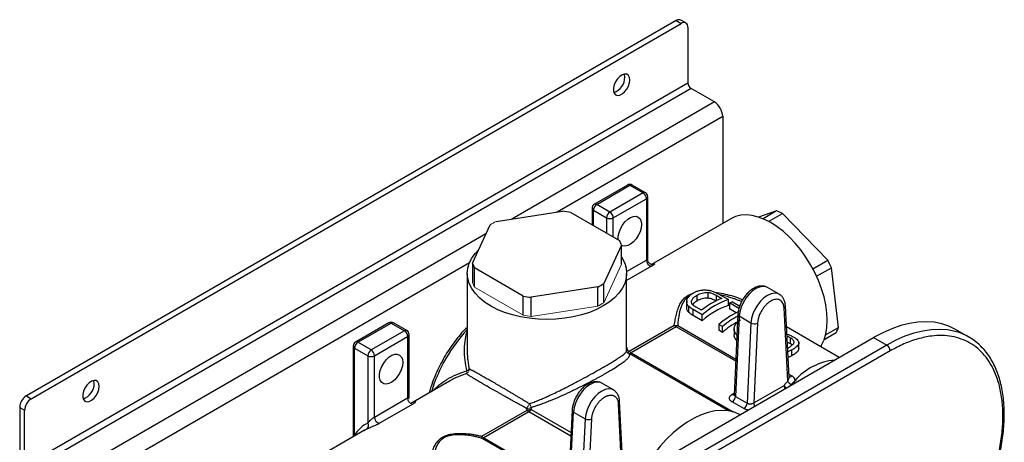
# Model space of a CAD drawing. Units: millimetres. Extents: x 174 to 1620, y 173 to 1062.
# Drawn here: x 1229 to 1439, y 972 to 1062 of the extents above; entities that cross this region are included whole.
import ezdxf

# ---------------------------------------------------------------- set-up
doc = ezdxf.new("R2010")
doc.units = ezdxf.units.MM

msp = doc.modelspace()

# ---------------------------------------------------------------- linework, layer by layer
at = {"color": 7, "linetype": 'Continuous', "lineweight": 25}
for p, q in [((1368.84, 1061.61), (1230.25, 981.6)), ((1231.31, 980.99), (1369.9, 1061)), ((1368.84, 1061.61), (1369.9, 1061)), ((1370.9, 1061.1), (1369.84, 1061.71)), ((1371.31, 1060.18), (1371.31, 1048.34)), ((1229.89, 966.7), (1371.31, 1048.34)), ((1372.02, 1047.12), (1230.6, 965.47)), ((1376.97, 1044.26), (1372.02, 1047.12)), ((1378.74, 1041.2), (1378.74, 1018.37)), ((1358.44, 1026.55), (1351.37, 1022.47)), ((1351.87, 1022.42), (1358.94, 1026.5)), ((1361.77, 1024.87), (1354.7, 1020.79)), ((1358.94, 1026.5), (1361.77, 1024.87)), ((1362.27, 1024.92), (1359.44, 1026.55)), ((1355.4, 1019.56), (1362.48, 1023.64)), ((1362.48, 1023.64), (1362.48, 1010.55)), ((1362.77, 1010.6), (1362.77, 1024.05)), ((1330.42, 1018.8), (1344.6, 1020.99)), ((1346.33, 1020.72), (1356.7, 1014.73)), ((1350.87, 1021.6), (1350.87, 1018.1)), ((1351.16, 1021.19), (1353.99, 1019.56)), ((1354.7, 1020.79), (1351.87, 1022.42)), ((1390.23, 1021.02), (1386.36, 1019.72)), ((1390.23, 1021.02), (1387.35, 1019.36)), ((1388.52, 1018.8), (1391.49, 1020.51)), ((1401.13, 1010.53), (1391.49, 1020.51)), ((1380.49, 1019.38), (1363.57, 1009.61)), ((1325.36, 1009.88), (1329.16, 1018.06)), ((1357.17, 1013.73), (1353.37, 1005.55)), ((1357.17, 1009.65), (1357.17, 1013.73)), ((1325.36, 1009.88), (1325.36, 1005.8)), ((1397.97, 1008.7), (1401.13, 1010.53)), ((1336.2, 1002.89), (1325.82, 1008.88)), ((1325.82, 1004.8), (1325.82, 1008.88)), ((1398.76, 1007.1), (1401.92, 1008.92)), ((1403.43, 996.2), (1401.92, 1008.92)), ((1324.26, 1007.72), (1324.26, 991.25)), ((1358.26, 991.25), (1358.26, 1007.72)), ((1352.1, 1004.82), (1337.93, 1002.62)), ((1352.1, 1000.73), (1352.1, 1004.82)), ((1353.37, 1001.47), (1353.37, 1005.55)), ((1375.62, 1002.42), (1375.62, 1003.66)), ((1390.78, 1003.28), (1388.31, 1004.71)), ((1336.2, 998.81), (1336.2, 1002.89)), ((1337.93, 998.54), (1337.93, 1002.62)), ((1371.07, 1001.84), (1371.07, 1001.45)), ((1373.27, 1001.85), (1373.27, 1003.08)), ((1377.35, 1003.04), (1378.52, 1002.37)), ((1377.93, 1003.3), (1379.95, 1002.13)), ((1379.95, 1000.87), (1379.95, 1002.13)), ((1380.82, 1001.62), (1382.36, 1000.74)), ((1371.07, 1000.2), (1371.07, 1001.45)), ((1371.5, 999.4), (1371.5, 1000.66)), ((1374.35, 998.89), (1372.42, 1000.01)), ((1372.42, 998.75), (1372.42, 1000.01)), ((1374.19, 999.87), (1373.05, 1000.54)), ((1382.21, 1000.24), (1380.18, 1001.41)), ((1380.18, 1001.41), (1380.18, 1000.16)), ((1381.63, 999.32), (1380.18, 1000.16)), ((1392.61, 984.74), (1391.82, 1000.35)), ((1392.88, 985.57), (1392.11, 1000.81)), ((1374.35, 997.63), (1372.42, 998.75)), ((1374.35, 997.63), (1374.35, 998.89)), ((1381.99, 998.98), (1381.17, 981.86)), ((1382.28, 998.57), (1381.46, 981.49)), ((1384.76, 997.14), (1382.28, 998.57)), ((1307.53, 997.16), (1300.46, 993.08)), ((1300.96, 993.03), (1308.03, 997.11)), ((1310.86, 995.48), (1303.79, 991.39)), ((1308.03, 997.11), (1310.86, 995.48)), ((1311.36, 995.53), (1308.53, 997.16)), ((1358.8, 991.12), (1368.41, 996.67)), ((1368.8, 996.31), (1359.19, 990.76)), ((1378.7, 996.38), (1377.91, 996.84)), ((1377.91, 996.84), (1377.91, 995.58)), ((1378.7, 995.12), (1377.91, 995.58)), ((1378.7, 995.12), (1378.7, 996.38)), ((1381.17, 995.9), (1381.17, 994.62)), ((1384.76, 997.14), (1383.94, 980.06)), ((1386.17, 997.09), (1385.36, 980.11)), ((1403.58, 989.81), (1392.34, 996.3)), ((1400.67, 994.61), (1403.43, 996.2)), ((1431.24, 994.15), (1428.41, 995.78)), ((1283.63, 920.57), (1410.91, 994.05)), ((1304.49, 990.17), (1311.56, 994.25)), ((1311.56, 994.25), (1311.56, 981.16)), ((1311.86, 981.21), (1311.86, 994.66)), ((1393.23, 992.7), (1393.23, 993.94)), ((1400.37, 993.62), (1402.96, 995.11)), ((1410.91, 994.05), (1413.74, 992.42)), ((1413.74, 992.42), (1286.46, 918.94)), ((1414.45, 991.19), (1287.17, 917.71)), ((1299.96, 992.21), (1299.96, 972.89)), ((1300.25, 991.8), (1303.08, 990.17)), ((1300.25, 973.22), (1300.25, 991.8)), ((1303.79, 991.39), (1300.96, 993.03)), ((1358.26, 991.24), (1358.26, 991.25)), ((1392.56, 991.79), (1392.7, 991.85)), ((1393.5, 991.39), (1392.61, 990.96)), ((1393.56, 992.46), (1393.23, 992.7)), ((1393.5, 990.17), (1393.5, 991.39)), ((1394.97, 991.68), (1394.97, 992.96)), ((1303.08, 990.17), (1303.08, 975.81)), ((1304.49, 977.08), (1304.49, 990.17)), ((1379.99, 978.42), (1358.32, 990.92)), ((1393.5, 990.17), (1392.67, 989.76)), ((1320.51, 984.75), (1312.26, 979.99)), ((1355.43, 982.87), (1352.95, 984.3)), ((1385.36, 980.11), (1391.82, 983.84)), ((1230.25, 981.6), (1231.31, 980.99)), ((1304.49, 977.08), (1311.56, 981.16)), ((1381.46, 981.49), (1383.94, 980.06)), ((1228.83, 979.15), (1228.83, 967.31)), ((1228.83, 979.15), (1229.89, 978.54)), ((1229.89, 966.7), (1229.89, 978.54)), ((1312.66, 979.85), (1305.59, 975.76)), ((1327.4, 973), (1337.02, 978.55)), ((1346.63, 978.57), (1345.86, 962.42)), ((1356.46, 979.94), (1357.27, 963.9)), ((1357.57, 964.23), (1356.75, 980.4)), ((1383.23, 978.88), (1380.76, 980.31)), ((1337.41, 978.19), (1327.79, 972.64)), ((1346.16, 962.15), (1346.92, 978.16)), ((1346.92, 978.16), (1349.4, 976.73)), ((1349.4, 976.73), (1348.63, 960.72)), ((1350.02, 960.15), (1350.81, 976.68)), ((1302.36, 974.27), (1285.03, 964.27)), ((1302.29, 974.22), (1302.53, 974.35)), ((1302.84, 974.52), (1302.55, 974.38))]:
    msp.add_line(p, q, dxfattribs=at)
at = {"color": 8, "linetype": 'Continuous', "lineweight": 25}
for p, q in [((1376.97, 1044.26), (1333.76, 1019.31)), ((1343.42, 1020.81), (1378.74, 1041.2)), ((1351.16, 1017.93), (1351.16, 1021.19)), ((1353.99, 1019.56), (1353.99, 1016.3)), ((1355.4, 1015.48), (1355.4, 1019.56)), ((1328.26, 1016.14), (1235.55, 962.62)), ((1237.32, 959.56), (1324.73, 1010.02)), ((1358.25, 1008.11), (1362.48, 1010.55)), ((1363.58, 1009.24), (1358.26, 1006.17)), ((1363.55, 1009.58), (1363.65, 1009.63)), ((1363.65, 1009.63), (1363.55, 1009.58)), ((1377.35, 1003.04), (1377.35, 1001.87)), ((1381.51, 988.98), (1368.8, 996.31)), ((1369.14, 996.6), (1381.53, 989.44)), ((1358.26, 991.98), (1358.45, 991.32)), ((1358.45, 991.32), (1358.26, 991.34)), ((1359.19, 990.76), (1380.94, 978.21)), ((1392.84, 986.25), (1393.49, 985.88)), ((1380.76, 981.95), (1381.18, 982.19)), ((1337.91, 978.73), (1346.41, 973.82)), ((1346.37, 973.01), (1337.41, 978.19)), ((1300.25, 973.22), (1300.25, 973.06)), ((1345.7, 962.01), (1327.46, 972.54)), ((1327.79, 972.64), (1345.82, 962.23))]:
    msp.add_line(p, q, dxfattribs=at)
at = {"color": 144, "linetype": 'Continuous', "lineweight": 18}
for p, q in [((1353.37, 1001.47), (1357.17, 1009.65)), ((1325.82, 1004.8), (1336.2, 998.81)), ((1337.93, 998.54), (1352.1, 1000.73)), ((1394.11, 984.84), (1393.05, 983.74)), ((1300.21, 973.03), (1300.25, 973.22)), ((1300.25, 973.22), (1300.34, 973.11))]:
    msp.add_line(p, q, dxfattribs=at)
at = {"color": 7, "linetype": 'Continuous', "lineweight": 25, "flags": 128}
for points in [[(1358.94, 1048.95), (1358.86, 1049.51), (1358.63, 1049.93), (1358.27, 1050.17), (1357.82, 1050.21), (1357.3, 1050.05), (1356.78, 1049.7), (1356.29, 1049.19), (1355.88, 1048.57), (1355.58, 1047.9), (1355.42, 1047.23), (1355.42, 1046.62), (1355.58, 1046.13), (1355.88, 1045.8), (1356.29, 1045.65), (1356.78, 1045.72), (1357.3, 1045.97), (1357.82, 1046.41), (1358.27, 1046.97), (1358.63, 1047.63), (1358.86, 1048.31), (1358.94, 1048.95)], [(1357.88, 1049.57), (1357.8, 1050.12), (1357.77, 1050.2)], [(1356.49, 1014.85), (1356.48, 1014.93), (1356.48, 1015.64), (1356.64, 1016.43), (1356.94, 1017.23), (1357.36, 1017.99), (1357.89, 1018.68), (1358.48, 1019.24), (1359.1, 1019.64), (1359.7, 1019.86), (1360.27, 1019.88), (1360.74, 1019.7), (1361.11, 1019.33), (1361.34, 1018.8), (1361.41, 1018.13), (1361.41, 1018.13)], [(1388.99, 1018.54), (1387.65, 1019.23), (1386.32, 1019.73), (1385.02, 1020.05), (1383.78, 1020.17), (1382.6, 1020.1), (1381.5, 1019.84), (1380.49, 1019.38)], [(1399.65, 992.08), (1399.82, 992.38), (1400.34, 993.52), (1400.71, 994.8), (1400.94, 996.21), (1401.01, 997.72), (1400.94, 999.32), (1400.71, 1000.98), (1400.34, 1002.69), (1399.82, 1004.43), (1399.17, 1006.17), (1398.39, 1007.89), (1397.49, 1009.57), (1396.49, 1011.18), (1395.39, 1012.72), (1394.21, 1014.15), (1392.96, 1015.47), (1391.67, 1016.65), (1390.34, 1017.67), (1388.99, 1018.54)], [(1361.41, 1018.13), (1361.34, 1017.38), (1361.11, 1016.58), (1360.74, 1015.79), (1360.27, 1015.05), (1359.7, 1014.43), (1359.1, 1013.94), (1358.48, 1013.63), (1357.89, 1013.51), (1357.36, 1013.59), (1357.19, 1013.67)], [(1357.17, 1011.19), (1357.31, 1010.96), (1357.84, 1009.91), (1358.16, 1008.82), (1358.26, 1007.72), (1358.16, 1006.62), (1357.84, 1005.54), (1357.31, 1004.48), (1356.58, 1003.47), (1355.66, 1002.5), (1354.55, 1001.6), (1353.28, 1000.78), (1351.86, 1000.05), (1350.31, 999.41), (1348.64, 998.88), (1346.88, 998.46), (1345.05, 998.16), (1343.17, 997.97), (1341.26, 997.91), (1339.36, 997.97), (1337.48, 998.16), (1335.65, 998.46), (1333.89, 998.88), (1332.22, 999.41), (1330.66, 1000.05), (1329.24, 1000.78), (1327.97, 1001.6), (1326.87, 1002.5), (1325.95, 1003.47), (1325.22, 1004.48), (1324.69, 1005.54), (1324.37, 1006.62), (1324.26, 1007.72), (1324.37, 1008.82), (1324.69, 1009.91), (1325.22, 1010.96), (1325.95, 1011.98), (1326.71, 1012.8)], [(1428.41, 995.78), (1426.99, 996.48), (1425.46, 996.99), (1423.84, 997.3), (1422.15, 997.42), (1420.38, 997.34), (1418.56, 997.06), (1416.69, 996.59), (1414.78, 995.93), (1412.85, 995.08), (1410.91, 994.05)], [(1310.5, 988.74), (1310.43, 987.98), (1310.2, 987.19), (1309.83, 986.4), (1309.35, 985.66), (1308.79, 985.04), (1308.18, 984.55), (1307.56, 984.24), (1306.97, 984.12), (1306.45, 984.2), (1306.03, 984.48), (1305.73, 984.93), (1305.57, 985.54), (1305.57, 986.25), (1305.73, 987.04), (1306.03, 987.84), (1306.45, 988.6), (1306.97, 989.29), (1307.56, 989.85), (1308.18, 990.25), (1308.79, 990.47), (1309.35, 990.49), (1309.83, 990.31), (1310.2, 989.94), (1310.43, 989.41), (1310.5, 988.74)], [(1245.8, 983.64), (1245.72, 984.2), (1245.5, 984.61), (1245.14, 984.85), (1244.68, 984.89), (1244.17, 984.73), (1243.64, 984.38), (1243.15, 983.88), (1242.74, 983.26), (1242.44, 982.59), (1242.29, 981.92), (1242.29, 981.31), (1242.44, 980.82), (1242.74, 980.48), (1243.15, 980.34), (1243.64, 980.4), (1244.17, 980.66), (1244.68, 981.09), (1245.14, 981.66), (1245.5, 982.31), (1245.72, 982.99), (1245.8, 983.64)], [(1244.74, 984.25), (1244.66, 984.81), (1244.64, 984.89)], [(1382.41, 977.6), (1382.18, 977.72), (1381.04, 978.18), (1379.8, 978.44), (1378.48, 978.52), (1377.09, 978.39), (1375.65, 978.07), (1374.18, 977.56), (1372.68, 976.86), (1371.17, 975.98), (1369.68, 974.93), (1368.21, 973.72), (1366.77, 972.36), (1365.4, 970.87), (1364.09, 969.26), (1362.86, 967.55), (1361.72, 965.75), (1361.66, 965.64)]]:
    msp.add_lwpolyline(points, dxfattribs=at)
at = {"color": 8, "linetype": 'Continuous', "lineweight": 25, "flags": 128}
for points in [[(1388.31, 1004.71), (1387.95, 1004.86), (1387.29, 1004.94), (1386.57, 1004.8), (1385.81, 1004.46), (1385.05, 1003.93), (1384.33, 1003.23), (1383.67, 1002.4), (1383.12, 1001.47), (1382.69, 1000.49), (1382.41, 999.51), (1382.28, 998.57)], [(1390.76, 1003.29), (1390.42, 1003.43), (1389.77, 1003.51), (1389.04, 1003.37), (1388.28, 1003.03), (1387.53, 1002.5), (1386.8, 1001.8), (1386.15, 1000.97), (1385.59, 1000.04), (1385.16, 999.06), (1384.88, 998.08), (1384.76, 997.14)], [(1428.34, 995.34), (1428.29, 995.36), (1426.67, 995.67), (1424.98, 995.79), (1423.21, 995.71), (1421.39, 995.43), (1419.52, 994.96), (1417.61, 994.3), (1415.68, 993.45), (1413.74, 992.42)], [(1352.95, 984.3), (1352.59, 984.45), (1351.94, 984.53), (1351.21, 984.39), (1350.45, 984.05), (1349.7, 983.51), (1348.97, 982.82), (1348.32, 981.98), (1347.76, 981.06), (1347.33, 980.08), (1347.05, 979.1), (1346.92, 978.16)], [(1355.41, 982.88), (1355.07, 983.02), (1354.41, 983.1), (1353.69, 982.96), (1352.93, 982.62), (1352.17, 982.09), (1351.45, 981.39), (1350.79, 980.56), (1350.24, 979.63), (1349.81, 978.65), (1349.53, 977.67), (1349.4, 976.73)], [(1302.55, 974.38), (1302.44, 974.32), (1302.36, 974.27)]]:
    msp.add_lwpolyline(points, dxfattribs=at)
at = {"color": 144, "linetype": 'Continuous', "lineweight": 18, "flags": 128}
msp.add_lwpolyline([(1312.26, 979.99), (1312.34, 980.04), (1312.74, 980.24)], dxfattribs=at)
at = {"color": 7, "linetype": 'Continuous', "lineweight": 25}
for centre, radius, start, end in [((1369.43, 1060.79), 1.01, 65.6929, 125.6176), ((1370.45, 1060.32), 0.873, 350.786, 129.2033), ((1354.38, 1049.59), 3.5, 288.8405, 359.5959), ((1372.85, 1048.41), 1.54, 182.6055, 237.3945), ((1374.9, 1041.02), 3.84, 2.6055, 57.3945), ((1358.94, 1025.68), 1, 60.0027, 119.9973), ((1360.94, 1023.57), 1.54, 2.6055, 57.3945), ((1361.77, 1024.05), 1, 0, 60.0027), ((1341.45, 994.91), 26.27, 79.2941, 83.1198), ((1351.87, 1021.6), 1, 119.9973, 180), ((1352.7, 1021.12), 1.54, 122.6055, 177.3945), ((1355.53, 1019.49), 1.54, 122.6055, 177.3945), ((1353.87, 1019.49), 1.54, 2.6055, 57.3945), ((1386.29, 1009.55), 12.14, 64.611, 71.0137), ((1354.7, 1020.93), 1.54, 242.6097, 297.3903), ((1351.02, 1011.48), 6.55, 20.0662, 29.7307), ((1331.51, 1012.13), 6.55, 200.0662, 209.7307), ((1363.75, 1010.5), 1.28, 177.9132, 261.9553), ((1376.63, 997.5), 27.75, 24.3035, 27.9918), ((1345.09, 1018.43), 15.32, 297.2561, 302.7386), ((1341.08, 1028.7), 26.27, 259.2941, 263.1198), ((1384.48, 987.05), 16.43, 111.2586, 128.736), ((1385.19, 986.59), 16.39, 108.6253, 131.3694), ((1384.34, 990.27), 11.88, 107.2027, 110.4469), ((1384.46, 986.59), 14.97, 107.5267, 132.4679), ((1389.69, 983.16), 18.06, 115.0207, 130.7232), ((1308.03, 996.29), 1, 60.0027, 119.9973), ((1390.95, 982.07), 18.84, 118.4738, 130.5492), ((1390.24, 982.08), 17.42, 118.3021, 131.4887), ((1310.03, 994.18), 1.54, 2.6055, 57.3945), ((1310.86, 994.66), 1, 0, 60.0027), ((1385.51, 998.57), 1.62, 242.2049, 293.9893), ((1395.71, 998.86), 8.17, 332.6155, 340.9561), ((1425.3, 983.86), 11.88, 43.4099, 75.165), ((1300.96, 992.21), 1, 119.9973, 180), ((1301.79, 991.73), 1.54, 122.6055, 177.3945), ((1304.61, 990.1), 1.54, 122.6055, 177.3945), ((1302.96, 990.1), 1.54, 2.6055, 57.3945), ((1412.91, 991.12), 1.54, 2.6055, 57.3945), ((1303.79, 991.53), 1.54, 242.6097, 297.3903), ((1404.03, 976.12), 13.21, 96.1845, 138.6802), ((1241.24, 984.28), 3.5, 288.8405, 359.5959), ((1231.9, 979.01), 3.07, 122.6055, 177.3945), ((1232.96, 978.4), 3.07, 122.6055, 177.3945), ((1379.92, 981.61), 1.55, 302.7432, 355.3799), ((1338.1, 979.33), 1.34, 215.7435, 238.6903), ((1336.64, 979.41), 1.45, 301.9951, 331.5889), ((1382.39, 980.19), 1.55, 302.7432, 355.3799), ((1305.77, 977.03), 1.28, 177.9132, 261.9553), ((1350.15, 978.16), 1.62, 242.2049, 293.9893), ((1305.79, 970.01), 6.4, 115.035, 149.9007), ((1302.27, 975.29), 0.957, 306.4153, 32.8591)]:
    msp.add_arc(centre, radius, start, end, dxfattribs=at)
at = {"color": 8, "linetype": 'Continuous', "lineweight": 25}
for centre, radius, start, end in [((1358.65, 1026.09), 0.503, 54.3824, 114.3071), ((1359.23, 1026.09), 0.503, 65.6929, 125.6176), ((1362.06, 1024.46), 0.503, 65.6929, 125.6176), ((1351.58, 1022.01), 0.503, 54.3824, 114.3071), ((1362.27, 1024.1), 0.503, 294.3747, 354.3052), ((1351.37, 1021.65), 0.503, 185.6948, 245.6253), ((1391.59, 1000.82), 0.522, 296.1574, 358.9446), ((1382.45, 999), 0.463, 182.6358, 248.4884), ((1307.74, 996.7), 0.503, 54.3824, 114.3071), ((1308.32, 996.7), 0.503, 65.6929, 125.6176), ((1311.15, 995.07), 0.503, 65.6929, 125.6176), ((1349.58, 972.3), 34.5, 137.1944, 162.8045), ((1300.66, 992.62), 0.503, 54.3824, 114.3071), ((1311.36, 994.71), 0.503, 294.3747, 354.3052), ((1300.46, 992.26), 0.503, 185.6948, 245.6253), ((1392.97, 986.3), 0.673, 261.771, 320.5702), ((1381.06, 982.38), 0.531, 235.2532, 284.8535), ((1347.09, 978.59), 0.463, 182.6358, 248.4884), ((1356.22, 980.42), 0.535, 297.0217, 358.0628), ((1386.8, 980.16), 1.44, 181.9534, 211.0595)]:
    msp.add_arc(centre, radius, start, end, dxfattribs=at)
at = {"color": 144, "linetype": 'Continuous', "lineweight": 18}
for centre, radius, start, end in [((1337.44, 1005.18), 15.32, 117.2561, 122.7386), ((1331.51, 1008.05), 6.55, 200.0662, 209.7307), ((1345.09, 1014.35), 15.32, 297.2561, 302.7386), ((1341.08, 1024.62), 26.27, 259.2941, 263.1198), ((1369.5, 997.45), 1.34, 215.7435, 238.6903), ((1368.14, 997.41), 1.28, 300.9971, 320.7866), ((1359.89, 991.9), 1.34, 215.7435, 238.6903), ((1358.89, 991.18), 0.516, 250.7332, 305.2435), ((1393.26, 983.89), 1.44, 181.9534, 211.0595), ((1312.84, 981.11), 1.28, 177.9132, 261.9553), ((1328.49, 973.78), 1.34, 215.7435, 238.6903), ((1327.46, 973.17), 0.631, 270.1691, 302.0268)]:
    msp.add_arc(centre, radius, start, end, dxfattribs=at)
at = {"color": 8, "linetype": 'Continuous', "lineweight": 25}
for points, knots in [([(1362.48, 1010.55), (1362.51, 1010.57), (1362.57, 1010.6), (1362.67, 1010.65), (1362.76, 1010.68), (1362.75, 1010.63), (1362.75, 1010.61)], [0, 0, 0, 0, 0.145151, 0.295127, 0.624019, 1, 1, 1, 1]), ([(1377.12, 1003.69), (1377.69, 1003.61), (1378.86, 1003.44), (1380.6, 1002.98), (1382, 1002.54), (1382.78, 1002.19), (1383, 1002.1)], [0, 0, 0, 0, 0.281348, 0.576037, 0.878813, 1, 1, 1, 1]), ([(1368.41, 996.67), (1368.48, 997.09), (1368.61, 997.9), (1368.87, 999.07), (1369.19, 1000.15), (1369.61, 1001.17), (1370.19, 1002.09), (1371.02, 1002.87), (1371.8, 1003.29), (1372.29, 1003.43), (1372.36, 1003.46)], [0, 0, 0, 0, 0.143834, 0.278674, 0.425792, 0.556322, 0.69581, 0.835093, 0.973947, 1, 1, 1, 1]), ([(1382.76, 1001.67), (1382.72, 1001.69), (1382.51, 1001.78), (1382.14, 1001.94), (1381.57, 1002.16), (1380.88, 1002.41), (1379.94, 1002.71), (1379.03, 1002.96), (1378.41, 1003.09), (1378.2, 1003.13)], [0, 0, 0, 0, 0.022241, 0.147607, 0.253112, 0.406348, 0.607311, 0.869619, 1, 1, 1, 1]), ([(1324.2, 986.96), (1324.04, 987.71), (1323.73, 989.23), (1323.64, 991.53), (1323.78, 993.61), (1324.12, 994.85), (1324.26, 995.37)], [0, 0, 0, 0, 0.266143, 0.532453, 0.803254, 1, 1, 1, 1]), ([(1429.47, 950.43), (1429.51, 950.5), (1430.23, 951.51), (1431.47, 953.6), (1433.14, 956.68), (1434.6, 959.83), (1435.83, 962.98), (1436.93, 966.41), (1437.81, 970.06), (1438.37, 973.82), (1438.55, 977.34), (1438.37, 980.66), (1437.81, 983.77), (1436.93, 986.41), (1435.83, 988.57), (1434.6, 990.29), (1433.14, 991.76), (1431.48, 992.93), (1429.63, 993.78), (1427.64, 994.31), (1425.53, 994.52), (1423.11, 994.39), (1420.39, 993.83), (1417.41, 992.78), (1415.43, 991.72), (1414.45, 991.19)], [0, 0, 0, 0, 0.002917, 0.0447577, 0.0865919, 0.1284325, 0.1693951, 0.210364, 0.2627623, 0.3137321, 0.3631718, 0.4126058, 0.4635757, 0.5159796, 0.5569422, 0.5979111, 0.6397453, 0.6815859, 0.7234201, 0.7652607, 0.8062233, 0.8471922, 0.8995905, 0.950559, 1, 1, 1, 1]), ([(1324.26, 991.25), (1324.26, 991.21), (1324.26, 990.85), (1324.29, 990.21), (1324.36, 989.24), (1324.49, 988.31), (1324.62, 987.66), (1324.67, 987.37)], [0, 0, 0, 0, 0.033217, 0.27695, 0.496811, 0.776463, 1, 1, 1, 1]), ([(1337.55, 979.94), (1337.87, 980.06), (1338.53, 980.29), (1339.56, 980.7), (1340.56, 981.12), (1341.69, 981.63), (1342.91, 982.2), (1344.27, 982.86), (1345.88, 983.68), (1347.7, 984.62), (1349.7, 985.7), (1351.58, 986.75), (1353.13, 987.63), (1354.34, 988.33), (1355.26, 988.89), (1356.05, 989.37), (1356.72, 989.81), (1357.28, 990.19), (1357.67, 990.49), (1357.94, 990.73), (1358.11, 990.91), (1358.22, 991.08), (1358.26, 991.18), (1358.26, 991.23), (1358.26, 991.24)], [0, 0, 0, 0, 0.03573, 0.071432, 0.110013, 0.142387, 0.190746, 0.237621, 0.284236, 0.35778, 0.426385, 0.497227, 0.56818, 0.615472, 0.662495, 0.710132, 0.755299, 0.80258, 0.852132, 0.886791, 0.923386, 0.957283, 0.994038, 1, 1, 1, 1]), ([(1358.71, 990.63), (1358.77, 990.53), (1358.9, 990.32), (1358.78, 989.94), (1358.41, 989.47), (1357.76, 988.91), (1356.8, 988.22), (1355.57, 987.42), (1354.51, 986.8), (1353.99, 986.49)], [0, 0, 0, 0, 0.1412, 0.286434, 0.42738, 0.57335, 0.713761, 0.858167, 1, 1, 1, 1]), ([(1316.95, 982.7), (1317.33, 983.08), (1318.23, 984), (1319.97, 985.16), (1322, 986.23), (1323.47, 986.71), (1324.2, 986.96)], [0, 0, 0, 0, 0.197573, 0.469593, 0.734007, 1, 1, 1, 1]), ([(1324.08, 986.34), (1323.71, 986.21), (1322.98, 985.96), (1321.89, 985.49), (1321.04, 985.07), (1320.56, 984.78), (1320.43, 984.7)], [0, 0, 0, 0, 0.288412, 0.57512, 0.884447, 1, 1, 1, 1]), ([(1392.61, 984.74), (1392.68, 984.86), (1392.81, 985.11), (1392.89, 985.4), (1392.88, 985.55), (1392.87, 985.57)], [0, 0, 0, 0, 0.4557785, 0.9093502, 1, 1, 1, 1]), ([(1393.32, 983.94), (1393.27, 983.98), (1393.16, 984.07), (1393.01, 984.21), (1392.88, 984.35), (1392.72, 984.54), (1392.65, 984.66), (1392.61, 984.74)], [0, 0, 0, 0, 0.165802, 0.339656, 0.513511, 0.683752, 1, 1, 1, 1]), ([(1381.18, 981.93), (1381.17, 981.92), (1381.16, 981.88), (1381.19, 981.79), (1381.26, 981.64), (1381.38, 981.55), (1381.46, 981.49)], [0, 0, 0, 0, 0.032846, 0.285438, 0.531127, 1, 1, 1, 1]), ([(1384.13, 978.59), (1384.04, 978.6), (1383.7, 978.66), (1383.43, 978.79), (1383.23, 978.88)], [0, 0, 0, 0, 0.281323, 1, 1, 1, 1])]:
    msp.add_open_spline(points, degree=3, knots=knots, dxfattribs=at)
at = {"color": 7, "linetype": 'Continuous', "lineweight": 25}
for points, knots in [([(1363.54, 1009.62), (1363.54, 1009.63), (1363.54, 1009.64), (1363.45, 1009.68), (1363.29, 1009.75), (1363.1, 1009.88), (1362.92, 1010.08), (1362.79, 1010.34), (1362.78, 1010.53), (1362.77, 1010.63)], [0, 0, 0, 0, 0.103347, 0.248817, 0.393507, 0.541559, 0.694622, 0.849624, 1, 1, 1, 1]), ([(1363.65, 1009.63), (1363.68, 1009.64), (1363.75, 1009.67), (1363.83, 1009.7), (1363.9, 1009.73), (1363.97, 1009.75), (1364.06, 1009.77), (1364.15, 1009.78), (1364.2, 1009.75), (1364.17, 1009.67), (1364.08, 1009.58), (1363.96, 1009.48), (1363.85, 1009.41), (1363.72, 1009.32), (1363.63, 1009.27), (1363.58, 1009.24)], [0, 0, 0, 0, 0.051249, 0.101642, 0.151342, 0.200524, 0.249365, 0.376463, 0.499166, 0.625935, 0.749346, 0.812864, 0.87519, 0.937255, 1, 1, 1, 1]), ([(1372.48, 1003.54), (1372.67, 1003.65), (1372.86, 1003.75), (1373.26, 1003.92), (1373.48, 1003.98), (1373.93, 1004.1), (1374.17, 1004.14), (1374.66, 1004.19), (1374.91, 1004.2), (1375.43, 1004.17), (1375.69, 1004.14), (1376.08, 1004.06), (1376.2, 1004.03), (1376.45, 1003.96), (1376.57, 1003.92), (1376.92, 1003.8), (1377.14, 1003.7), (1377.55, 1003.51), (1377.74, 1003.4), (1377.93, 1003.3)], [0, 0, 0, 0, 0.125, 0.125, 0.25, 0.25, 0.375, 0.375, 0.5, 0.5, 0.625, 0.625, 0.6875, 0.6875, 0.75, 0.75, 0.875, 0.875, 1, 1, 1, 1]), ([(1373.27, 1003.08), (1373.43, 1003.17), (1373.6, 1003.26), (1373.95, 1003.41), (1374.14, 1003.48), (1374.53, 1003.58), (1374.74, 1003.62), (1375.06, 1003.66), (1375.17, 1003.67), (1375.39, 1003.67), (1375.51, 1003.67), (1375.62, 1003.66)], [0, 0, 0, 0, 0.25, 0.25, 0.5, 0.5, 0.75, 0.75, 0.875, 0.875, 1, 1, 1, 1]), ([(1375.62, 1003.66), (1375.71, 1003.65), (1375.79, 1003.64), (1375.95, 1003.62), (1376.04, 1003.6), (1376.27, 1003.54), (1376.43, 1003.49), (1376.86, 1003.32), (1377.11, 1003.18), (1377.35, 1003.04)], [0, 0, 0, 0, 0.125, 0.125, 0.25, 0.25, 0.5, 0.5, 1, 1, 1, 1]), ([(1388.27, 1004.7), (1388.19, 1004.75), (1387.93, 1004.92), (1387.39, 1005.03), (1386.71, 1005.03), (1386, 1004.86), (1385.28, 1004.52), (1384.57, 1004.02), (1383.9, 1003.37), (1383.29, 1002.62), (1382.78, 1001.77), (1382.38, 1000.88), (1382.11, 999.98), (1382.01, 999.35), (1381.99, 999.02), (1381.99, 998.98)], [0, 0, 0, 0, 0.031926, 0.11068, 0.189285, 0.271027, 0.357307, 0.446975, 0.537617, 0.627965, 0.71807, 0.808322, 0.899091, 0.985825, 1, 1, 1, 1]), ([(1371.61, 1002.86), (1371.56, 1002.83), (1371.45, 1002.76), (1371.31, 1002.66), (1371.17, 1002.56), (1371.03, 1002.44), (1370.84, 1002.27), (1370.61, 1002.01), (1370.3, 1001.57), (1369.98, 1000.95), (1369.71, 1000.18), (1369.5, 999.33), (1369.37, 998.59), (1369.27, 997.9), (1369.2, 997.29), (1369.16, 996.84), (1369.14, 996.6)], [0, 0, 0, 0, 0.024714, 0.049586, 0.07466, 0.099979, 0.125583, 0.186391, 0.25065, 0.366542, 0.500193, 0.615115, 0.749901, 0.819074, 0.902439, 1, 1, 1, 1]), ([(1371.07, 1001.45), (1371.06, 1001.5), (1371.06, 1001.55), (1371.06, 1001.66), (1371.06, 1001.71), (1371.07, 1001.86), (1371.09, 1001.96), (1371.15, 1002.16), (1371.19, 1002.26), (1371.29, 1002.45), (1371.35, 1002.54), (1371.54, 1002.81), (1371.7, 1002.98), (1371.98, 1003.2), (1372.07, 1003.28), (1372.27, 1003.42), (1372.37, 1003.48), (1372.48, 1003.54)], [0, 0, 0, 0, 0.0625, 0.0625, 0.125, 0.125, 0.25, 0.25, 0.375, 0.375, 0.5, 0.5, 0.75, 0.75, 0.875, 0.875, 1, 1, 1, 1]), ([(1372.23, 1001.16), (1372.2, 1001.21), (1372.17, 1001.25), (1372.14, 1001.33), (1372.12, 1001.38), (1372.09, 1001.51), (1372.09, 1001.61), (1372.1, 1001.79), (1372.12, 1001.88), (1372.19, 1002.06), (1372.23, 1002.15), (1372.39, 1002.4), (1372.54, 1002.55), (1372.8, 1002.76), (1372.88, 1002.83), (1373.07, 1002.96), (1373.17, 1003.02), (1373.27, 1003.08)], [0, 0, 0, 0, 0.0625, 0.0625, 0.125, 0.125, 0.25, 0.25, 0.375, 0.375, 0.5, 0.5, 0.75, 0.75, 0.875, 0.875, 1, 1, 1, 1]), ([(1373.27, 1001.85), (1372.88, 1001.63), (1372.48, 1001.4), (1372.34, 1001.07), (1372.33, 1001.06)], [0, 0, 0, 0, 0.964207, 1, 1, 1, 1]), ([(1375.62, 1002.42), (1375.51, 1002.43), (1375.39, 1002.43), (1375.17, 1002.43), (1375.06, 1002.43), (1374.74, 1002.39), (1374.53, 1002.35), (1374.14, 1002.25), (1373.95, 1002.18), (1373.6, 1002.03), (1373.43, 1001.94), (1373.27, 1001.85)], [0, 0, 0, 0, 0.125, 0.125, 0.25, 0.25, 0.5, 0.5, 0.75, 0.75, 1, 1, 1, 1]), ([(1377.35, 1001.8), (1377.23, 1001.87), (1377.11, 1001.93), (1376.85, 1002.07), (1376.72, 1002.13), (1376.43, 1002.24), (1376.28, 1002.29), (1376.04, 1002.36), (1375.96, 1002.37), (1375.79, 1002.4), (1375.71, 1002.41), (1375.62, 1002.42)], [0, 0, 0, 0, 0.25, 0.25, 0.5, 0.5, 0.75, 0.75, 0.875, 0.875, 1, 1, 1, 1]), ([(1391.82, 1000.35), (1391.81, 1000.41), (1391.81, 1000.52), (1391.79, 1000.68), (1391.76, 1000.83), (1391.72, 1000.97), (1391.68, 1001.11), (1391.63, 1001.24), (1391.52, 1001.48), (1391.31, 1001.78), (1390.95, 1002.06), (1390.51, 1002.2), (1390.02, 1002.2), (1389.51, 1002.07), (1388.99, 1001.82), (1388.48, 1001.47), (1387.97, 1001.01), (1387.48, 1000.45), (1387.04, 999.8), (1386.67, 999.1), (1386.44, 998.51), (1386.31, 998.05), (1386.24, 997.72), (1386.19, 997.4), (1386.18, 997.2), (1386.17, 997.09)], [0, 0, 0, 0, 0.017341, 0.034561, 0.051707, 0.068825, 0.085964, 0.103169, 0.120488, 0.185244, 0.250082, 0.314835, 0.379676, 0.4398, 0.500013, 0.560141, 0.62035, 0.685106, 0.749944, 0.814697, 0.879538, 0.909731, 0.939704, 0.969709, 1, 1, 1, 1]), ([(1392.11, 1000.81), (1392.09, 1000.97), (1392.06, 1001.38), (1391.89, 1001.99), (1391.57, 1002.59), (1391.18, 1003.04), (1390.87, 1003.21), (1390.74, 1003.27)], [0, 0, 0, 0, 0.148914, 0.395753, 0.629669, 0.854119, 1, 1, 1, 1]), ([(1371.5, 1000.66), (1371.44, 1000.71), (1371.39, 1000.77), (1371.29, 1000.9), (1371.24, 1000.96), (1371.17, 1001.1), (1371.14, 1001.17), (1371.1, 1001.31), (1371.08, 1001.38), (1371.07, 1001.45)], [0, 0, 0, 0, 0.25, 0.25, 0.5, 0.5, 0.75, 0.75, 1, 1, 1, 1]), ([(1371.5, 999.4), (1371.44, 999.46), (1371.39, 999.52), (1371.29, 999.64), (1371.24, 999.71), (1371.17, 999.84), (1371.14, 999.91), (1371.1, 1000.06), (1371.08, 1000.13), (1371.07, 1000.2)], [0, 0, 0, 0, 0.25, 0.25, 0.5, 0.5, 0.75, 0.75, 1, 1, 1, 1]), ([(1373.05, 1000.54), (1372.89, 1000.63), (1372.73, 1000.72), (1372.52, 1000.88), (1372.45, 1000.93), (1372.36, 1001.01), (1372.33, 1001.04), (1372.27, 1001.1), (1372.25, 1001.13), (1372.23, 1001.16)], [0, 0, 0, 0, 0.5, 0.5, 0.75, 0.75, 0.875, 0.875, 1, 1, 1, 1]), ([(1381.78, 994.61), (1381.66, 994.73), (1381.34, 995.08), (1381.11, 995.76), (1381.26, 996.56), (1381.75, 997.27), (1382.27, 997.62), (1382.53, 997.79)], [0, 0, 0, 0, 0.1314645, 0.3510588, 0.5711093, 0.7860181, 1, 1, 1, 1]), ([(1324.06, 996.1), (1323.83, 995.86), (1323.17, 995.16), (1322.12, 993.91), (1320.95, 992.34), (1319.86, 990.69), (1318.87, 988.97), (1317.97, 987.2), (1317.19, 985.4), (1316.61, 983.83), (1316.32, 982.87), (1316.21, 982.51)], [0, 0, 0, 0, 0.065047, 0.188163, 0.311225, 0.434233, 0.557217, 0.680213, 0.803244, 0.926343, 1, 1, 1, 1]), ([(1381.72, 993.41), (1381.62, 993.52), (1381.33, 993.84), (1381.13, 994.29), (1381.19, 994.59), (1381.2, 994.63)], [0, 0, 0, 0, 0.303232, 0.914182, 1, 1, 1, 1]), ([(1392.41, 994.75), (1392.64, 994.69), (1393.15, 994.55), (1393.56, 994.33), (1393.79, 994.2)], [0, 0, 0, 0, 0.426746, 1, 1, 1, 1]), ([(1393.23, 993.94), (1393.04, 994.05), (1392.8, 994.19), (1392.49, 994.25), (1392.44, 994.27)], [0, 0, 0, 0, 0.821691, 1, 1, 1, 1]), ([(1392.7, 991.85), (1392.83, 991.93), (1392.97, 992.01), (1393.21, 992.17), (1393.32, 992.25), (1393.53, 992.42), (1393.63, 992.5), (1393.79, 992.68), (1393.86, 992.76), (1393.94, 992.95), (1393.96, 993.04), (1393.94, 993.23), (1393.89, 993.33), (1393.77, 993.51), (1393.69, 993.61), (1393.54, 993.74), (1393.48, 993.78), (1393.36, 993.86), (1393.3, 993.9), (1393.23, 993.94)], [0, 0, 0, 0, 0.125, 0.125, 0.25, 0.25, 0.375, 0.375, 0.5, 0.5, 0.625, 0.625, 0.75, 0.75, 0.875, 0.875, 0.9375, 0.9375, 1, 1, 1, 1]), ([(1393.79, 994.2), (1393.97, 994.09), (1394.15, 993.98), (1394.46, 993.76), (1394.6, 993.64), (1394.82, 993.39), (1394.89, 993.27), (1394.95, 993.09), (1394.97, 993.02), (1394.97, 992.9), (1394.96, 992.84), (1394.92, 992.65), (1394.86, 992.53), (1394.69, 992.3), (1394.58, 992.18), (1394.32, 991.95), (1394.18, 991.84), (1393.86, 991.61), (1393.68, 991.51), (1393.5, 991.39)], [0, 0, 0, 0, 0.125, 0.125, 0.25, 0.25, 0.375, 0.375, 0.4375, 0.4375, 0.5, 0.5, 0.625, 0.625, 0.75, 0.75, 0.875, 0.875, 1, 1, 1, 1]), ([(1358.71, 990.63), (1358.59, 990.68), (1358.36, 990.79), (1358.29, 991.09), (1358.26, 991.24)], [0, 0, 0, 0, 0.498085, 1, 1, 1, 1]), ([(1393.23, 992.7), (1393.04, 992.81), (1392.82, 992.93), (1392.54, 993), (1392.5, 993.01)], [0, 0, 0, 0, 0.8839053, 1, 1, 1, 1]), ([(1394.94, 991.69), (1394.93, 991.57), (1394.9, 991.23), (1394.38, 990.74), (1393.81, 990.36), (1393.51, 990.18), (1393.5, 990.17)], [0, 0, 0, 0, 0.218526, 0.63204, 0.982999, 1, 1, 1, 1]), ([(1431.61, 953.52), (1432.04, 954.3), (1432.66, 955.39), (1433.49, 957.03), (1434.16, 958.44), (1434.91, 960.13), (1435.62, 961.92), (1436.3, 963.79), (1436.92, 965.72), (1437.46, 967.68), (1437.92, 969.67), (1438.29, 971.65), (1438.56, 973.62), (1438.73, 975.56), (1438.8, 977.47), (1438.76, 979.33), (1438.61, 981.13), (1438.36, 982.87), (1437.99, 984.53), (1437.52, 986.12), (1436.93, 987.61), (1436.23, 989.01), (1435.41, 990.31), (1434.62, 991.35), (1434.06, 991.9), (1433.86, 992.1)], [0, 0, 0, 0, 0.0544447, 0.0763168, 0.1125989, 0.150159, 0.1903409, 0.2321525, 0.2751937, 0.3191465, 0.3637877, 0.4089552, 0.4545306, 0.5004272, 0.5465826, 0.5929536, 0.6395131, 0.6862445, 0.7331439, 0.7802216, 0.8275019, 0.8750263, 0.9228586, 0.971092, 1, 1, 1, 1]), ([(1324.67, 987.37), (1324.7, 987.36), (1324.76, 987.33), (1324.85, 987.29), (1324.95, 987.24), (1325.06, 987.18), (1325.18, 987.12), (1325.3, 987.06), (1325.44, 986.99), (1325.57, 986.92), (1325.72, 986.84), (1325.87, 986.76), (1326.03, 986.67), (1326.19, 986.58), (1326.42, 986.46), (1326.71, 986.3), (1327.07, 986.1), (1327.46, 985.88), (1327.88, 985.64), (1328.31, 985.4), (1328.76, 985.14), (1329.08, 984.95), (1329.24, 984.86)], [0, 0, 0, 0, 0.042612, 0.084728, 0.126359, 0.167515, 0.208208, 0.248449, 0.28825, 0.327623, 0.366581, 0.405137, 0.443305, 0.481098, 0.518532, 0.589242, 0.659121, 0.728277, 0.796826, 0.864882, 0.932567, 1, 1, 1, 1]), ([(1328.53, 983.64), (1328.45, 983.68), (1328.29, 983.78), (1328.06, 983.91), (1327.83, 984.04), (1327.61, 984.17), (1327.39, 984.3), (1327.18, 984.43), (1326.97, 984.55), (1326.77, 984.67), (1326.58, 984.78), (1326.39, 984.89), (1326.2, 985), (1326.02, 985.11), (1325.85, 985.21), (1325.63, 985.35), (1325.38, 985.5), (1325.1, 985.67), (1324.84, 985.84), (1324.61, 985.98), (1324.4, 986.12), (1324.22, 986.24), (1324.12, 986.3), (1324.08, 986.34)], [0, 0, 0, 0, 0.033694, 0.067435, 0.10124, 0.135123, 0.1691, 0.203185, 0.237394, 0.27174, 0.306239, 0.340904, 0.37575, 0.410791, 0.446041, 0.481512, 0.551308, 0.622389, 0.694843, 0.768755, 0.844203, 0.921262, 1, 1, 1, 1]), ([(1329.24, 984.86), (1329.32, 984.81), (1329.48, 984.72), (1329.73, 984.58), (1329.99, 984.43), (1330.24, 984.28), (1330.51, 984.13), (1330.77, 983.97), (1331.05, 983.81), (1331.32, 983.65), (1331.6, 983.48), (1331.89, 983.32), (1332.18, 983.15), (1332.47, 982.97), (1332.77, 982.8), (1333.17, 982.56), (1333.67, 982.26), (1334.28, 981.9), (1334.91, 981.52), (1335.55, 981.14), (1336.21, 980.75), (1336.87, 980.35), (1337.32, 980.08), (1337.55, 979.94)], [0, 0, 0, 0, 0.0336949, 0.0674375, 0.1012431, 0.1351269, 0.1691041, 0.2031894, 0.2373979, 0.2717442, 0.3062426, 0.3409076, 0.3757533, 0.4107934, 0.4460417, 0.4815116, 0.5513076, 0.6223887, 0.6948433, 0.7687553, 0.8442034, 0.9212618, 1, 1, 1, 1]), ([(1353.99, 986.49), (1353.91, 986.45), (1353.74, 986.35), (1353.48, 986.2), (1353.21, 986.05), (1352.94, 985.9), (1352.67, 985.75), (1352.39, 985.59), (1352.11, 985.44), (1351.82, 985.28), (1351.52, 985.12), (1351.22, 984.96), (1350.92, 984.8), (1350.61, 984.64), (1349.75, 984.19), (1348.27, 983.43), (1346.18, 982.41), (1344.05, 981.43), (1342.3, 980.69), (1340.9, 980.14), (1339.98, 979.79), (1339.18, 979.52), (1338.5, 979.29), (1338.05, 979.16), (1337.83, 979.09)], [0, 0, 0, 0, 0.018996, 0.037997, 0.057011, 0.076048, 0.095116, 0.114224, 0.133381, 0.152595, 0.171876, 0.191231, 0.210669, 0.230199, 0.249828, 0.372459, 0.499962, 0.62283, 0.749443, 0.811812, 0.874298, 0.916527, 0.958415, 1, 1, 1, 1]), ([(1391.82, 983.84), (1391.91, 983.94), (1392.08, 984.15), (1392.34, 984.44), (1392.52, 984.64), (1392.61, 984.74)], [0, 0, 0, 0, 0.333366, 0.666634, 1, 1, 1, 1]), ([(1393.49, 985.88), (1393.52, 985.86), (1393.59, 985.82), (1393.68, 985.75), (1393.76, 985.68), (1393.83, 985.6), (1393.9, 985.52), (1393.98, 985.41), (1394.05, 985.25), (1394.1, 985.05), (1394.11, 984.91), (1394.11, 984.84)], [0, 0, 0, 0, 0.084426, 0.167925, 0.250886, 0.333709, 0.416793, 0.500535, 0.668287, 0.833638, 1, 1, 1, 1]), ([(1336.95, 978.91), (1336.82, 978.98), (1336.58, 979.11), (1336.2, 979.32), (1335.84, 979.52), (1335.47, 979.72), (1335.11, 979.92), (1334.76, 980.12), (1334.4, 980.32), (1334.06, 980.51), (1333.71, 980.7), (1333.38, 980.89), (1333.04, 981.08), (1332.71, 981.26), (1332.29, 981.5), (1331.79, 981.78), (1331.2, 982.12), (1330.63, 982.44), (1330.07, 982.76), (1329.54, 983.06), (1329.02, 983.35), (1328.7, 983.54), (1328.53, 983.64)], [0, 0, 0, 0, 0.042612, 0.084728, 0.126359, 0.167515, 0.208208, 0.248449, 0.28825, 0.327623, 0.366581, 0.405137, 0.443305, 0.481098, 0.518532, 0.589244, 0.659124, 0.728281, 0.79683, 0.864886, 0.932569, 1, 1, 1, 1]), ([(1352.91, 984.29), (1352.84, 984.34), (1352.58, 984.51), (1352.04, 984.62), (1351.36, 984.62), (1350.65, 984.45), (1349.93, 984.11), (1349.22, 983.61), (1348.54, 982.96), (1347.94, 982.21), (1347.42, 981.36), (1347.02, 980.47), (1346.75, 979.57), (1346.65, 978.94), (1346.63, 978.61), (1346.63, 978.57)], [0, 0, 0, 0, 0.031913, 0.110668, 0.189274, 0.271017, 0.357298, 0.446967, 0.537611, 0.62796, 0.718066, 0.808319, 0.899089, 0.985825, 1, 1, 1, 1]), ([(1356.75, 980.4), (1356.74, 980.56), (1356.71, 980.97), (1356.54, 981.58), (1356.21, 982.18), (1355.82, 982.63), (1355.51, 982.8), (1355.39, 982.86)], [0, 0, 0, 0, 0.148908, 0.395737, 0.629643, 0.854085, 1, 1, 1, 1]), ([(1350.81, 976.68), (1350.82, 976.74), (1350.82, 976.84), (1350.84, 977.01), (1350.86, 977.17), (1350.89, 977.34), (1350.93, 977.51), (1350.97, 977.69), (1351.06, 978.02), (1351.24, 978.51), (1351.55, 979.16), (1351.87, 979.67), (1352.15, 980.06), (1352.38, 980.33), (1352.62, 980.59), (1352.86, 980.83), (1353.12, 981.04), (1353.38, 981.24), (1353.55, 981.34), (1353.64, 981.39)], [0, 0, 0, 0, 0.031431, 0.062863, 0.094294, 0.125725, 0.157156, 0.188587, 0.220019, 0.338077, 0.45614, 0.574208, 0.635037, 0.695867, 0.756696, 0.817525, 0.878352, 0.939177, 1, 1, 1, 1]), ([(1353.64, 981.39), (1353.68, 981.42), (1353.77, 981.47), (1353.91, 981.54), (1354.04, 981.59), (1354.17, 981.65), (1354.3, 981.69), (1354.43, 981.72), (1354.68, 981.77), (1355.03, 981.8), (1355.45, 981.71), (1355.75, 981.53), (1355.96, 981.34), (1356.1, 981.17), (1356.22, 980.97), (1356.31, 980.74), (1356.39, 980.5), (1356.44, 980.23), (1356.45, 980.04), (1356.46, 979.94)], [0, 0, 0, 0, 0.031431, 0.062863, 0.094294, 0.125725, 0.157156, 0.188587, 0.220019, 0.338077, 0.45614, 0.574208, 0.635037, 0.695867, 0.756696, 0.817525, 0.878352, 0.939177, 1, 1, 1, 1]), ([(1380.76, 980.31), (1380.73, 980.33), (1380.67, 980.36), (1380.59, 980.42), (1380.52, 980.48), (1380.45, 980.54), (1380.39, 980.6), (1380.3, 980.72), (1380.2, 980.89), (1380.16, 981.13), (1380.2, 981.36), (1380.31, 981.56), (1380.45, 981.72), (1380.59, 981.84), (1380.7, 981.91), (1380.76, 981.95)], [0, 0, 0, 0, 0.0403116, 0.0802887, 0.1200885, 0.1598704, 0.1997943, 0.240018, 0.3697297, 0.4997984, 0.6295784, 0.7597412, 0.8398091, 0.91947, 1, 1, 1, 1]), ([(1337.91, 978.73), (1337.89, 978.72), (1337.85, 978.7), (1337.78, 978.67), (1337.69, 978.65), (1337.59, 978.62), (1337.48, 978.59), (1337.36, 978.57), (1337.25, 978.56), (1337.13, 978.55), (1337.06, 978.55), (1337.02, 978.55)], [0, 0, 0, 0, 0.0766518, 0.1587909, 0.2464883, 0.3663053, 0.5000453, 0.6180398, 0.7536015, 0.855849, 1, 1, 1, 1]), ([(1337.83, 979.09), (1337.84, 979.03), (1337.87, 978.91), (1337.9, 978.79), (1337.91, 978.73)], [0, 0, 0, 0, 0.499215, 1, 1, 1, 1]), ([(1383.94, 980.06), (1383.96, 980.05), (1384.01, 980.02), (1384.08, 979.99), (1384.16, 979.96), (1384.25, 979.94), (1384.35, 979.92), (1384.44, 979.91), (1384.54, 979.9), (1384.65, 979.9), (1384.77, 979.91), (1384.91, 979.93), (1385.05, 979.97), (1385.21, 980.03), (1385.31, 980.08), (1385.36, 980.11)], [0, 0, 0, 0, 0.059337, 0.119535, 0.180601, 0.24254, 0.305359, 0.369065, 0.433663, 0.499159, 0.57365, 0.660984, 0.761158, 0.874167, 1, 1, 1, 1]), ([(1303.08, 975.81), (1303.1, 975.85), (1303.15, 975.91), (1303.22, 976.01), (1303.3, 976.1), (1303.38, 976.19), (1303.46, 976.28), (1303.54, 976.36), (1303.66, 976.47), (1303.82, 976.61), (1304, 976.75), (1304.16, 976.86), (1304.28, 976.95), (1304.39, 977.02), (1304.46, 977.06), (1304.49, 977.08)], [0, 0, 0, 0, 0.086289, 0.167552, 0.243817, 0.315115, 0.381488, 0.442986, 0.499671, 0.633839, 0.749835, 0.81832, 0.881878, 0.941893, 1, 1, 1, 1]), ([(1305.59, 975.76), (1305.56, 975.75), (1305.5, 975.71), (1305.41, 975.66), (1305.31, 975.61), (1305.21, 975.56), (1305.1, 975.5), (1304.99, 975.45), (1304.79, 975.36), (1304.49, 975.22), (1304.09, 975.05), (1303.72, 974.9), (1303.42, 974.77), (1303.19, 974.67), (1303, 974.6), (1302.9, 974.55), (1302.84, 974.52)], [0, 0, 0, 0, 0.035969, 0.071589, 0.107032, 0.142475, 0.178093, 0.21406, 0.250543, 0.373924, 0.500717, 0.623627, 0.751005, 0.832452, 0.915185, 1, 1, 1, 1]), ([(1315.28, 943.37), (1315.27, 943.41), (1315.26, 943.49), (1315.25, 943.62), (1315.23, 943.76), (1315.22, 943.91), (1315.2, 944.06), (1315.19, 944.23), (1315.18, 944.41), (1315.17, 944.59), (1315.16, 944.78), (1315.15, 944.98), (1315.14, 945.19), (1315.14, 945.4), (1315.13, 945.63), (1315.12, 945.86), (1315.11, 946.43), (1315.1, 947.45), (1315.1, 949.06), (1315.12, 951.09), (1315.18, 953.63), (1315.28, 956.53), (1315.42, 959.44), (1315.61, 962.21), (1315.86, 964.85), (1316.14, 966.92), (1316.45, 968.46), (1316.75, 969.6), (1317.13, 970.63), (1317.65, 971.59), (1318.37, 972.41), (1319.37, 973.06), (1320.59, 973.45), (1321.89, 973.62), (1323.26, 973.63), (1324.48, 973.54), (1325.56, 973.39), (1326.47, 973.22), (1327.09, 973.07), (1327.4, 973)], [0, 0, 0, 0, 0.008902, 0.017712, 0.026432, 0.035066, 0.043616, 0.052086, 0.06048, 0.0688, 0.077051, 0.085235, 0.093358, 0.101422, 0.109431, 0.11739, 0.125303, 0.166913, 0.20826, 0.250007, 0.310405, 0.374934, 0.435188, 0.499564, 0.561939, 0.624079, 0.65667, 0.686647, 0.719959, 0.749204, 0.780543, 0.811856, 0.843217, 0.874468, 0.903951, 0.937183, 0.957226, 0.978157, 1, 1, 1, 1]), ([(1319.28, 972.65), (1319.23, 972.62), (1319.12, 972.55), (1318.97, 972.45), (1318.83, 972.34), (1318.69, 972.22), (1318.49, 972.04), (1318.26, 971.77), (1317.95, 971.32), (1317.62, 970.67), (1317.36, 969.87), (1317.15, 968.98), (1317, 968.12), (1316.88, 967.16), (1316.78, 966.13), (1316.71, 965.09), (1316.65, 963.74), (1316.59, 962.07), (1316.55, 959.88), (1316.53, 957.59), (1316.52, 955.29), (1316.51, 952.97), (1316.51, 950.75), (1316.51, 948.67), (1316.51, 946.84), (1316.51, 945.66), (1316.51, 944.95), (1316.51, 944.57), (1316.51, 944.23), (1316.51, 943.91), (1316.52, 943.62), (1316.52, 943.46), (1316.52, 943.38)], [0, 0, 0, 0, 0.006189, 0.012421, 0.018706, 0.025056, 0.031483, 0.046718, 0.062864, 0.09186, 0.125488, 0.154176, 0.188091, 0.214654, 0.250449, 0.288642, 0.312613, 0.375109, 0.437499, 0.499683, 0.564453, 0.624558, 0.68814, 0.74944, 0.811366, 0.874554, 0.894368, 0.914582, 0.935225, 0.956325, 0.977908, 1, 1, 1, 1]), ([(1327.46, 972.54), (1327.32, 972.58), (1327.05, 972.65), (1326.66, 972.76), (1326.29, 972.84), (1325.95, 972.92), (1325.65, 972.98), (1325.07, 973.09), (1324.27, 973.21), (1323.2, 973.31), (1322.33, 973.33), (1321.64, 973.3), (1321.12, 973.24), (1320.62, 973.15), (1320.19, 973.04), (1319.84, 972.92), (1319.55, 972.8), (1319.37, 972.7), (1319.28, 972.65)], [0, 0, 0, 0, 0.05063, 0.097704, 0.141223, 0.181187, 0.217597, 0.250454, 0.385287, 0.500264, 0.625387, 0.689695, 0.750161, 0.8144, 0.875217, 0.917447, 0.958977, 1, 1, 1, 1])]:
    msp.add_open_spline(points, degree=3, knots=knots, dxfattribs=at)
for points in [[(1372.42, 1000.01), (1372.09, 1000.21), (1371.76, 1000.41), (1371.5, 1000.66)], [(1372.42, 998.75), (1372.09, 998.95), (1371.76, 999.15), (1371.5, 999.4)], [(1358.45, 991.32), (1358.57, 991.25), (1358.68, 991.19), (1358.8, 991.12)], [(1337.02, 978.55), (1336.99, 978.67), (1336.97, 978.79), (1336.95, 978.91)]]:
    msp.add_open_spline(points, degree=3, dxfattribs=at)
at = {"color": 144, "linetype": 'Continuous', "lineweight": 18}
for points, knots in [([(1324.01, 996.04), (1324.04, 996.05), (1324.11, 996.07), (1324.21, 996.07), (1324.26, 996.04), (1324.26, 996.03)], [0, 0, 0, 0, 0.475924, 0.937063, 1, 1, 1, 1]), ([(1368.41, 996.67), (1368.52, 996.64), (1368.65, 996.61), (1368.9, 996.59), (1369.02, 996.59), (1369.14, 996.6)], [0, 0, 0, 0, 0.5, 0.5, 1, 1, 1, 1]), ([(1358.68, 990.72), (1358.66, 990.72), (1358.66, 990.77), (1358.71, 990.91), (1358.75, 991.01), (1358.8, 991.12)], [0, 0, 0, 0, 0.5, 0.5, 1, 1, 1, 1]), ([(1324.67, 987.37), (1324.68, 987.27), (1324.68, 987.17), (1324.64, 986.96), (1324.6, 986.85), (1324.49, 986.66), (1324.42, 986.58), (1324.26, 986.43), (1324.17, 986.38), (1324.08, 986.34)], [0, 0, 0, 0, 0.25, 0.25, 0.5, 0.5, 0.75, 0.75, 1, 1, 1, 1]), ([(1324.08, 986.34), (1324.13, 986.38), (1324.17, 986.47), (1324.21, 986.68), (1324.21, 986.82), (1324.2, 986.96)], [0, 0, 0, 0, 0.5, 0.5, 1, 1, 1, 1]), ([(1324.2, 986.96), (1324.32, 987.01), (1324.44, 987.08), (1324.61, 987.23), (1324.66, 987.3), (1324.67, 987.37)], [0, 0, 0, 0, 0.5, 0.5, 1, 1, 1, 1]), ([(1394.11, 984.84), (1394.11, 984.81), (1394.1, 984.63), (1394.05, 984.43), (1393.96, 984.27), (1393.96, 984.26)], [0, 0, 0, 0, 0.173325, 0.954598, 1, 1, 1, 1]), ([(1392.31, 983.31), (1392.29, 983.32), (1392.23, 983.38), (1392.12, 983.48), (1391.95, 983.66), (1391.87, 983.77), (1391.82, 983.84)], [0, 0, 0, 0, 0.071121, 0.315675, 0.555147, 1, 1, 1, 1]), ([(1311.56, 981.16), (1311.59, 981.18), (1311.66, 981.21), (1311.76, 981.26), (1311.87, 981.29), (1311.87, 981.18), (1311.72, 980.96), (1311.63, 980.82)], [0, 0, 0, 0, 0.066306, 0.134815, 0.285054, 0.567327, 1, 1, 1, 1]), ([(1316.24, 982.58), (1316.24, 982.55), (1316.26, 982.48), (1316.31, 982.39), (1316.36, 982.37), (1316.37, 982.36)], [0, 0, 0, 0, 0.476742, 0.938673, 1, 1, 1, 1]), ([(1312.74, 980.24), (1312.77, 980.25), (1312.83, 980.28), (1312.92, 980.31), (1312.99, 980.34), (1313.06, 980.36), (1313.15, 980.38), (1313.24, 980.39), (1313.28, 980.36), (1313.26, 980.28), (1313.16, 980.19), (1313.05, 980.09), (1312.94, 980.02), (1312.81, 979.93), (1312.71, 979.88), (1312.66, 979.85)], [0, 0, 0, 0, 0.051249, 0.101642, 0.151342, 0.200524, 0.249365, 0.376463, 0.499166, 0.625935, 0.749346, 0.812864, 0.87519, 0.937255, 1, 1, 1, 1]), ([(1336.95, 978.91), (1336.98, 978.98), (1337.02, 979.06), (1337.12, 979.24), (1337.17, 979.34), (1337.28, 979.53), (1337.34, 979.62), (1337.45, 979.8), (1337.5, 979.87), (1337.55, 979.94)], [0, 0, 0, 0, 0.25, 0.25, 0.5, 0.5, 0.75, 0.75, 1, 1, 1, 1]), ([(1337.83, 979.09), (1337.7, 979.03), (1337.55, 978.98), (1337.24, 978.92), (1337.08, 978.9), (1336.95, 978.91)], [0, 0, 0, 0, 0.5, 0.5, 1, 1, 1, 1]), ([(1337.55, 979.94), (1337.61, 979.82), (1337.68, 979.68), (1337.78, 979.38), (1337.81, 979.23), (1337.83, 979.09)], [0, 0, 0, 0, 0.5, 0.5, 1, 1, 1, 1]), ([(1327.46, 972.54), (1327.43, 972.58), (1327.41, 972.64), (1327.39, 972.8), (1327.39, 972.89), (1327.4, 973)], [0, 0, 0, 0, 0.5, 0.5, 1, 1, 1, 1])]:
    msp.add_open_spline(points, degree=3, knots=knots, dxfattribs=at)

doc.saveas('drawing.dxf')
